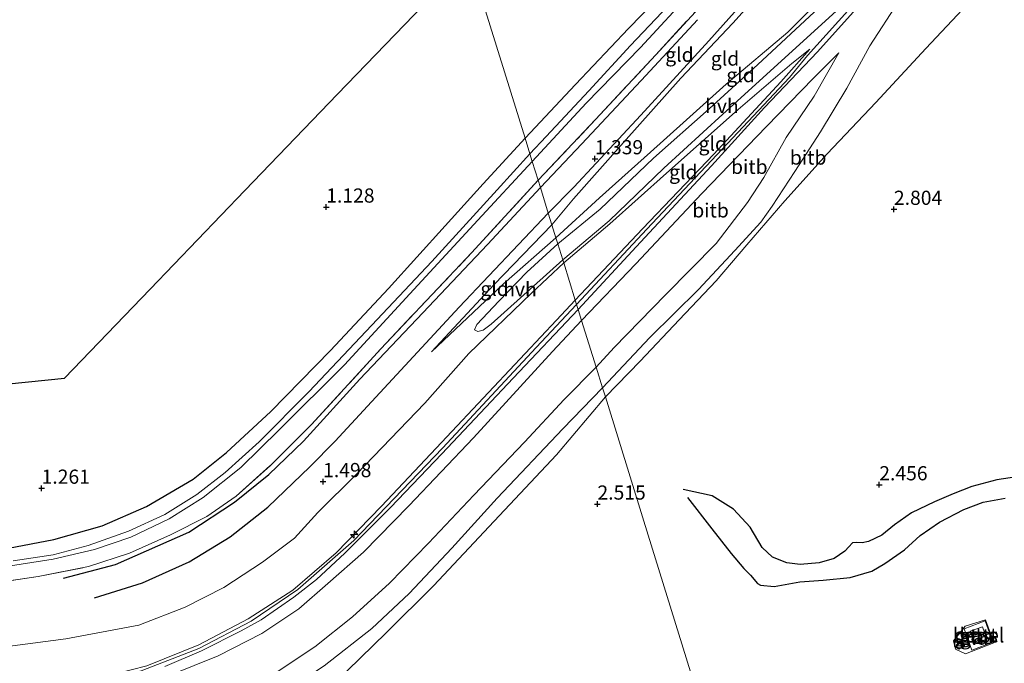
# Model space of a CAD drawing. Units: metres. Extents: x 80000 to 90005, y 406248 to 412503.
# Drawn here: x 80396 to 80570, y 408470 to 408583 of the extents above; entities that cross this region are included whole.
import ezdxf
from ezdxf.enums import TextEntityAlignment as Align

# ---------------------------------------------------------------- set-up
doc = ezdxf.new("R2010")
doc.units = ezdxf.units.M
doc.linetypes.add('IE-TERREINAFSCHEIDING', pattern=[10, 8, -2])
doc.layers.get('0').update_dxf_attribs({"lineweight": 25})
for name, color, linetype, lineweight in [('B-ME-AL-OVERIG-S-B1', 7, 'Continuous', 18), ('B-ME-GR-BOMENRIJ-L-B1', 10, 'Continuous', 25), ('B-ME-GW-GRONDWERKLIJN-L-B1', 10, 'Continuous', 25), ('B-ME-GW-HOOGTEPUNT-S-B1', 10, 'Continuous', 25), ('B-ME-GW-INSTEEKWATERGANG-L-B1', 10, 'Continuous', 25), ('B-ME-GW-KRUINLIJN-L-B1', 93, 'Continuous', 18), ('B-ME-GW-TEENLIJN-L-B1', 93, 'Continuous', 18), ('B-ME-IE-GRASLAND-GV-B6', 93, 'Continuous', 18), ('B-ME-IE-GRONDWERKLIJN-GROND_INGERICHT-GV-B6', 253, 'Continuous', 18), ('B-ME-IE-HULPGEOMETRIE-L-B1', 53, 'Continuous', 18), ('B-ME-IE-TERREINAFSCHEIDING-RASTERHEKWERK-L-B1', 8, 'IE-TERREINAFSCHEIDING', 18), ('B-ME-KG-KADASTRAAL-OPNAMEDTMGRENS-L-B1', 10, 'Continuous', 25), ('B-ME-OB-BEKLEDING-GV-B6', 253, 'Continuous', 18), ('B-ME-OG-BEBOUWING-GV-B6', 173, 'Continuous', 18), ('B-ME-OG-BREUK-L-B1', 10, 'Continuous', 25), ('B-ME-OG-WATER-GV-B6', 153, 'Continuous', 18), ('B-ME-VH-VERH_SOORT-GV-B6', 8, 'Continuous', 18), ('B-ME-VH-VERH_SOORT-HALF_VERHARDING-GV-B6', 8, 'IE-TERREINAFSCHEIDING-NATUURLIJK-HOUTWAL', 18)]:
    doc.layers.add(name, color=color, linetype=linetype, lineweight=lineweight)
doc.layers.add('B-ME-KW-NAVIGATIE_INSTR-S-B1', color=7, linetype='Continuous')
doc.styles.add('NLCS-ISO', font='NLCS-ISO.TTF')
doc.linetypes.add('IE-TERREINAFSCHEIDING-NATUURLIJK-HOUTWAL', pattern='A,7,-1.5,[67,NLCS.SHX,S=0.75,R=45,X=0,Y=0],-1.5,7,-1.5,[70,NLCS.SHX,S=0.75,R=0,X=0,Y=0],-1.5', length=20)

# ---------------------------------------------------------------- blocks, each defined once
blk = doc.blocks.new('rlsn')
blk.add_lwpolyline([(0.88, 0), (0.44, 0.76), (-0.44, 0.76), (-0.88, 0), (-0.44, -0.76), (0.44, -0.76)], close=True)
at = {"lineweight": 0}
blk.add_lwpolyline([(-0.35, -0.5), (-0.35, 0.5), (0.31, -0.5), (0.31, 0.5)], dxfattribs=at)
blk = doc.blocks.new('hecto')
for p, q in [((0, 0.625), (-0.625, 0)), ((0, -0.625), (0, 0.625)), ((-0.625, 0), (0.625, 0)), ((0.625, 0), (0, -0.625))]:
    blk.add_line(p, q)
blk = doc.blocks.new('hoogtepunt')
for p, q in [((-0.5, 0), (0.5, 0)), ((0, 0.5), (0, -0.5))]:
    blk.add_line(p, q)

msp = doc.modelspace()

# ---------------------------------------------------------------- linework, layer by layer
at = {"layer": 'B-ME-GR-BOMENRIJ-L-B1'}
for points in [[(80489.216, 408548.908, 1.574), (80493.74, 408553.514, 1.572), (80505.515, 408566.183, 1.56), (80517.518, 408579.267, 1.879), (80528.635, 408591.705, 1.62), (80533.204, 408597.762, 1.486), (80536.034, 408603.639, 1.407)], [(80487.812, 408553.431, 1.265), (80495.112, 408561.131, 1.328), (80506.418, 408573.169, 1.366), (80515.494, 408582.953, 1.504)], [(80403.743, 408484.578, 1.376), (80412.896, 408486.977, 1.418), (80425.841, 408492.681, 1.65), (80433.882, 408497.983, 1.62), (80439.956, 408502.849, 1.528), (80446.071, 408508.745, 1.517), (80455.969, 408519.645, 1.406), (80467.091, 408531.369, 1.368), (80478.465, 408543.391, 1.2), (80487.812, 408553.431, 1.265)], [(80409.169, 408481.133, 1.62), (80417.666, 408483.732, 1.642), (80425.903, 408487.444, 1.692), (80433.112, 408491.887, 1.654), (80439.757, 408497.089, 1.707), (80447.152, 408504.186, 1.703), (80451.629, 408508.75, 1.646), (80457.34, 408514.868, 1.581), (80473.498, 408532.354, 1.452), (80489.216, 408548.908, 1.574)]]:
    msp.add_polyline3d(points, dxfattribs=at)
at = {"layer": 'B-ME-GW-GRONDWERKLIJN-L-B1'}
msp.add_polyline3d([(80575.755, 408503.037, 2.655), (80568.327, 408501.899, 2.632), (80563.87, 408500.763, 2.583), (80560.616, 408499.452, 2.565), (80557.342, 408498.052, 2.64), (80553.272, 408496.078, 2.617), (80550.246, 408493.975, 2.64), (80548.014, 408492.158, 2.655), (80545.669, 408491.064, 2.643), (80544.529, 408490.819, 2.606), (80543.477, 408490.86, 2.598), (80542.836, 408490.78, 2.568), (80542.209, 408490.078, 2.576), (80541.478, 408489.343, 2.722), (80539.602, 408488.025, 2.655), (80536.976, 408487.299, 2.67), (80533.607, 408486.983, 2.718), (80531.258, 408487.291, 2.745), (80528.772, 408488.287, 2.737), (80526.941, 408489.969, 2.703), (80524.838, 408493.564, 2.666), (80521.855, 408496.762, 2.711), (80518.107, 408499.079, 2.64), (80512.97, 408500.218, 2.636)], dxfattribs=at)
at = {"layer": 'B-ME-GW-INSTEEKWATERGANG-L-B1'}
for points in [[(80485.115, 408562.116, 1.239), (80494.001, 408571.606, 1.167), (80503.356, 408581.424, 1.141), (80515.098, 408593.577, 1.047), (80523.284, 408602.353, 0.923), (80524.359, 408603.88, 0.995), (80524.239, 408604.627, 1.01), (80523.609, 408605.182, 1.01), (80522.4, 408605.696, 1.025), (80518.342, 408606.372, 1.178), (80511.299, 408607.74, 1.163), (80502.188, 408609.46, 1.141), (80495.153, 408610.384, 1.156), (80491.536, 408610.911, 1.178)], [(80270.918, 408478.674, 1.17), (80288.815, 408480.443, 1.12), (80305.367, 408481.969, 1.139), (80322.433, 408483.601, 1.181), (80340.227, 408485.188, 1.162), (80358.721, 408486.791, 1.197), (80378.274, 408488.517, 1.227), (80394.018, 408489.897, 1.208), (80402.035, 408491.376, 1.216), (80410.573, 408493.801, 1.231), (80418.379, 408497.231, 1.284), (80426.581, 408502.025, 1.181), (80432.493, 408506.73, 1.208), (80440.287, 408513.945, 1.227), (80450.788, 408524.709, 1.071), (80461.011, 408535.629, 1.166), (80471.009, 408546.655, 1.109), (80477.741, 408554.09, 1.158), (80485.115, 408562.116, 1.239)]]:
    msp.add_polyline3d(points, dxfattribs=at)
at = {"layer": 'B-ME-GW-KRUINLIJN-L-B1'}
for points in [[(80490.561, 408544.577, 2.618), (80498.214, 408551.626, 3.179), (80508.918, 408561.201, 4), (80520.603, 408571.638, 4.626), (80531.465, 408580.792, 5.165), (80541.457, 408590.92, 5.802), (80548.269, 408597.297, 6.248), (80551.976, 408603.098, 6.324), (80552.492, 408603.906, 6.334), (80552.738, 408605.232, 6.345), (80551.741, 408607.121, 6.285), (80549.549, 408610.778, 6.162), (80544.55, 408614.081, 6.046), (80533.376, 408617.585, 5.922), (80521.912, 408620.502, 5.686), (80510.769, 408622.24, 5.409), (80503.502, 408623.346, 5.176)], [(80494.212, 408532.817, 5.482), (80506.614, 408546.064, 5.585), (80520.785, 408561.203, 5.491), (80531.72, 408572.841, 5.412), (80534.942, 408576.679, 5.48), (80543.669, 408586.359, 6.061), (80549.39, 408592.176, 6.293), (80556.995, 408598.319, 6.533), (80567.972, 408608.231, 6.844), (80571.288, 408606.346, 6.877)], [(80498.773, 408518.127, 3.048), (80507.093, 408527.017, 3.232), (80515.707, 408535.435, 3.198), (80522.111, 408542.307, 3.104), (80526.709, 408547.329, 3.273), (80528.694, 408550.128, 3.49), (80532.702, 408556.226, 3.944), (80537.219, 408563.254, 4.494), (80541.86, 408570.951, 5.026), (80545.936, 408578.42, 5.63), (80551.005, 408586.292, 6.199), (80554.577, 408590.99, 6.589), (80557.848, 408594.134, 6.45), (80559.691, 408595.622, 6.529)], [(80493.979, 408533.566, 5.449), (80505.837, 408546.119, 5.412), (80518.382, 408559.327, 5.394), (80530.203, 408572.025, 5.285), (80535.342, 408577.798, 5.36)], [(80495.096, 408529.971, 5.449), (80504.676, 408539.956, 5.57), (80516.273, 408552.385, 5.371), (80527.705, 408564.207, 5.397), (80535.954, 408572.678, 5.307), (80540.466, 408577.136, 5.394)], [(80490.561, 408544.577, 2.618), (80481.29, 408536.475, 2.092), (80468.61, 408524.473, 1.292)], [(80273.42, 408453.73, 5.548), (80292.613, 408455.485, 5.567), (80310.295, 408457.008, 5.323), (80329.423, 408458.791, 5.228), (80349.351, 408460.594, 5.281), (80365.339, 408462.037, 5.414), (80381.986, 408463.5, 5.437), (80396.896, 408464.754, 5.536), (80402.577, 408465.495, 5.559), (80410.144, 408467.023, 5.556), (80418.41, 408469.156, 5.365), (80427.596, 408472.83, 5.3), (80436.318, 408477.425, 5.315), (80444.185, 408482.478, 5.468), (80451.794, 408489.074, 5.46), (80459.796, 408497.291, 5.331), (80469.443, 408507.519, 5.289), (80479.583, 408518.318, 5.376), (80490.664, 408530.058, 5.536), (80493.979, 408533.566, 5.449)], [(80268.958, 408452.747, 5.544), (80299.972, 408455.699, 5.582), (80341.479, 408459.499, 5.373), (80385.698, 408463.155, 5.544), (80397.815, 408464.308, 5.7), (80407.777, 408465.829, 5.616), (80417.439, 408468.234, 5.552), (80427.579, 408472.162, 5.43), (80436.829, 408476.996, 5.437), (80445.027, 408482.566, 5.571), (80454.918, 408491.239, 5.472), (80470.573, 408507.486, 5.456), (80487.098, 408525.257, 5.514), (80494.212, 408532.817, 5.482)], [(80282.516, 408451.482, 5.323), (80299.101, 408453.018, 5.365), (80314.963, 408454.598, 5.209), (80332.468, 408456.059, 5.212), (80349.402, 408457.459, 5.152), (80366.291, 408458.798, 5.312), (80382.471, 408460.225, 5.426), (80398.195, 408461.865, 5.334), (80406.496, 408463.148, 5.296), (80414.28, 408464.866, 5.273), (80422.566, 408467.512, 5.38), (80431.015, 408470.914, 5.315), (80438.69, 408474.816, 5.292), (80445.218, 408479.156, 5.35), (80450.329, 408483.629, 5.403), (80456.65, 408489.142, 5.384), (80464.613, 408497.331, 5.369), (80476.026, 408509.301, 5.319), (80489.969, 408524.508, 5.453), (80495.096, 408529.971, 5.449)], [(80280.249, 408439.361, 3.144), (80296.3, 408441.063, 3.105), (80312.216, 408442.791, 3.022), (80328.781, 408444.146, 2.987), (80343.822, 408445.297, 3.075), (80358.259, 408446.377, 3.064), (80375.709, 408448.016, 3.083), (80391.596, 408449.297, 3.006), (80403.356, 408450.627, 3.01), (80408.252, 408451.532, 2.907), (80417.005, 408453.868, 3.117), (80425.739, 408456.681, 2.968), (80434.485, 408460.577, 2.976), (80442.511, 408464.431, 3.003), (80449.721, 408469.118, 2.987), (80458.105, 408475.686, 3.079), (80464.656, 408481.9, 3.064), (80472.222, 408489.89, 3.071), (80480.204, 408498.703, 3.067), (80491.774, 408510.913, 3.117), (80498.773, 408518.127, 3.048)]]:
    msp.add_polyline3d(points, dxfattribs=at)
at = {"layer": 'B-ME-GW-TEENLIJN-L-B1'}
for points in [[(80489.852, 408546.859, 1.463), (80493.64, 408551.445, 1.658), (80502.457, 408561.353, 1.695), (80512.569, 408572.725, 1.463), (80521.743, 408582.418, 1.516), (80530.959, 408592.664, 1.362), (80537.017, 408601.907, 1.152), (80538.107, 408605.053, 1.19), (80537.88, 408605.485, 1.19), (80536.626, 408606.503, 1.19), (80532.921, 408608.122, 1.077)], [(80499.274, 408516.515, 2.766), (80505.433, 408522.833, 2.924), (80512.293, 408530.084, 2.962), (80518.794, 408536.958, 2.924), (80524.202, 408543.347, 2.999), (80530.906, 408551.067, 3.041), (80538.409, 408559.336, 3.086), (80546.983, 408568.42, 3.059), (80555.791, 408577.901, 3.048), (80563.193, 408585.825, 3.089), (80564.869, 408587.677, 3.202), (80566.203, 408589.151, 3.25), (80567.03, 408589.456, 3.209), (80568.675, 408590.088, 3.228), (80570.339, 408590.016, 3.228)], [(80491.941, 408540.131, 2.462), (80500.037, 408547.016, 3.374), (80510.031, 408555.929, 3.887), (80522.676, 408567.172, 4.652), (80532.177, 408575.306, 5.199), (80535.342, 408577.798, 5.36)], [(80540.466, 408577.136, 5.394), (80536.088, 408569.528, 4.742), (80531.183, 408562.255, 4.281), (80527.236, 408555.183, 3.749), (80524.353, 408550.767, 3.34), (80518.791, 408543.567, 3.194), (80509.853, 408534.52, 3.333), (80500.821, 408525.208, 3.325), (80497.637, 408521.787, 3.197)], [(80468.61, 408524.473, 1.292), (80479.65, 408536.324, 1.421), (80489.852, 408546.859, 1.463)], [(80274.253, 408461.507, 1.772), (80294.487, 408463.325, 1.692), (80310.891, 408464.661, 1.612), (80328.796, 408466.401, 1.509), (80347.793, 408468.16, 1.505), (80364.429, 408469.62, 1.612), (80387.515, 408471.707, 1.73), (80404.153, 408473.874, 1.738), (80416.999, 408476.309, 1.692), (80425.174, 408479.487, 1.936), (80431.988, 408482.911, 1.905), (80438.828, 408487.427, 1.81), (80444.454, 408491.641, 1.814), (80448.582, 408496.145, 1.852), (80455.397, 408502.923, 1.822), (80467.467, 408515.403, 1.688), (80475.224, 408524.17, 1.734), (80486.192, 408534.779, 2.343), (80491.941, 408540.131, 2.462)], [(80274.538, 408443.459, 3.38), (80293.525, 408445.055, 3.315), (80313.582, 408446.942, 3.121), (80332.38, 408448.75, 3.147), (80349.831, 408450.167, 3.132), (80366.166, 408451.621, 3.319), (80381.387, 408453.003, 3.33), (80397.418, 408454.32, 3.292), (80410.118, 408456.208, 3.163), (80417.409, 408457.96, 3.189), (80425.612, 408460.593, 3.14), (80433.26, 408463.824, 3.117), (80440.846, 408467.705, 3.113), (80448.024, 408472.458, 3.243), (80454.688, 408477.777, 3.281), (80461.223, 408483.719, 3.231), (80468.073, 408490.775, 3.319), (80476.085, 408499.206, 3.25), (80484.998, 408508.566, 3.227), (80492.037, 408516.095, 3.185), (80497.637, 408521.787, 3.197)], [(80407.2, 408442.243, 1.84), (80413.275, 408443.66, 1.799), (80419.327, 408445.665, 1.848), (80428.615, 408448.891, 1.787), (80433.488, 408451.217, 1.802), (80437.219, 408453.972, 1.901), (80442.219, 408458.778, 2.233), (80451.516, 408466.095, 2.439), (80460.605, 408474.951, 2.545), (80468.97, 408483.232, 2.595), (80479.666, 408494.645, 2.683), (80490.644, 408506.321, 2.66), (80499.274, 408516.515, 2.766)]]:
    msp.add_polyline3d(points, dxfattribs=at)
at = {"layer": 'B-ME-IE-GRASLAND-GV-B6'}
for points in [[(80485.115, 408562.116, 1.239), (80494.001, 408571.606, 1.167), (80503.356, 408581.424, 1.141), (80515.098, 408593.577, 1.047)], [(80513.714, 408589.042, -0.384), (80503.71, 408578.467, -0.384), (80496.387, 408570.454, -0.384), (80488.839, 408562.407, -0.384), (80485.973, 408559.351, -0.385), (80485.115, 408562.116, 1.239)], [(80486.397, 408557.986, -0.385), (80495.918, 408568.283, -0.384), (80505.484, 408578.103, -0.384), (80514.836, 408588.262, -0.384)], [(80518.657, 408588.231, 1.261), (80508.185, 408576.841, 1.242), (80497.55, 408565.402, 1.238), (80487.419, 408554.697, 1.143), (80486.397, 408557.986, -0.385)], [(80394.018, 408489.897, 1.208), (80402.035, 408491.376, 1.216), (80410.573, 408493.801, 1.231), (80418.379, 408497.231, 1.284), (80426.581, 408502.025, 1.181), (80432.493, 408506.73, 1.208), (80440.287, 408513.945, 1.227), (80450.788, 408524.709, 1.071), (80461.011, 408535.629, 1.166), (80471.009, 408546.655, 1.109), (80477.741, 408554.09, 1.158), (80485.115, 408562.116, 1.239), (80485.973, 408559.351, -0.385), (80480.198, 408553.018, -0.385), (80468.685, 408540.387, -0.385), (80457.11, 408528.116, -0.385), (80447.015, 408517.426, -0.385), (80438.248, 408508.638, -0.385), (80432.247, 408503.188, -0.385), (80427.265, 408499.329, -0.385), (80421.606, 408495.795, -0.385), (80415.174, 408492.888, -0.385), (80408.103, 408490.358, -0.385), (80401.897, 408488.685, -0.385), (80394.863, 408487.61, -0.385)], [(80394.361, 408486.757, -0.385), (80401.916, 408487.913, -0.385), (80409.188, 408489.621, -0.385), (80415.582, 408491.81, -0.385), (80422.348, 408495.019, -0.385), (80428.363, 408498.823, -0.385), (80435.001, 408504.083, -0.385), (80441.749, 408510.732, -0.385), (80453.253, 408522.152, -0.385), (80464.778, 408534.702, -0.385), (80476.796, 408547.697, -0.385), (80486.397, 408557.986, -0.385), (80487.419, 408554.697, 1.143), (80475.693, 408541.905, 1.078), (80459.672, 408524.995, 1.193), (80447.448, 408511.646, 1.41), (80440.207, 408504.466, 1.517), (80434.167, 408499.048, 1.486), (80429.007, 408495.433, 1.559), (80422.588, 408492.239, 1.559), (80415.372, 408488.966, 1.593), (80408.133, 408486.631, 1.524), (80399.271, 408484.868, 1.528), (80392.014, 408483.819, 1.479)], [(80566.328, 408477.266, 1.772), (80567.775, 408473.17, 1.678), (80562.766, 408471.245, 1.735), (80561.014, 408472.042, 1.809), (80560.687, 408473.552, 1.793), (80562.721, 408476.107, 1.898), (80566.328, 408477.266, 1.772)], [(80562.551, 408475.666, 1.847), (80563.879, 408471.919, 1.813), (80567.604, 408473.32, 1.862), (80566.276, 408477.037, 1.876), (80562.551, 408475.666, 1.847)]]:
    msp.add_polyline3d(points, dxfattribs=at)
at = {"layer": 'B-ME-IE-GRONDWERKLIJN-GROND_INGERICHT-GV-B6'}
for points in [[(80485.115, 408562.116, 1.239), (80476.436, 408590.07, 1.174), (80475.209, 408593.943, 1.139), (80491.536, 408610.911, 1.178), (80495.153, 408610.384, 1.156), (80502.188, 408609.46, 1.141), (80511.299, 408607.74, 1.163), (80518.342, 408606.372, 1.178), (80522.4, 408605.696, 1.025), (80523.609, 408605.182, 1.01), (80524.239, 408604.627, 1.01), (80524.359, 408603.88, 0.995), (80523.284, 408602.353, 0.923), (80515.098, 408593.577, 1.047), (80503.356, 408581.424, 1.141), (80494.001, 408571.606, 1.167), (80485.115, 408562.116, 1.239)], [(80487.419, 408554.697, 1.143), (80497.55, 408565.402, 1.238), (80508.185, 408576.841, 1.242), (80518.657, 408588.231, 1.261), (80529.357, 408599.792, 1.175), (80531.733, 408602.582, 1.043), (80533.952, 408605.448, 1.04), (80538.107, 408605.053, 1.19), (80537.017, 408601.907, 1.152), (80530.959, 408592.664, 1.362), (80521.743, 408582.418, 1.516), (80512.569, 408572.725, 1.463), (80502.457, 408561.353, 1.695), (80493.64, 408551.445, 1.658), (80489.852, 408546.859, 1.463), (80489.216, 408548.908, 1.574), (80487.812, 408553.431, 1.265), (80487.419, 408554.697, 1.143)], [(80489.852, 408546.859, 1.463), (80493.64, 408551.445, 1.658), (80502.457, 408561.353, 1.695), (80512.569, 408572.725, 1.463), (80521.743, 408582.418, 1.516), (80530.959, 408592.664, 1.362), (80537.017, 408601.907, 1.152), (80538.107, 408605.053, 1.19), (80551.976, 408603.098, 6.324), (80548.269, 408597.297, 6.248), (80541.457, 408590.92, 5.802), (80531.465, 408580.792, 5.165), (80520.603, 408571.638, 4.626), (80508.918, 408561.201, 4), (80498.214, 408551.626, 3.179), (80490.561, 408544.577, 2.618), (80489.852, 408546.859, 1.463)], [(80490.902, 408543.479, 2.579), (80490.561, 408544.577, 2.618), (80498.214, 408551.626, 3.179), (80508.918, 408561.201, 4), (80520.603, 408571.638, 4.626), (80531.465, 408580.792, 5.165), (80541.457, 408590.92, 5.802), (80548.269, 408597.297, 6.248), (80551.976, 408603.098, 6.324), (80555.54, 408599.916, 6.454), (80551.683, 408597.502, 6.454), (80547.553, 408595.011, 6.33), (80543.671, 408591.37, 5.982), (80536.104, 408584.34, 5.585), (80526.16, 408575.125, 4.907), (80517.565, 408567.296, 4.438), (80507.758, 408558.613, 3.857), (80498.38, 408549.607, 3.142), (80490.902, 408543.479, 2.579)], [(80476.436, 408590.07, 1.174), (80485.115, 408562.116, 1.239), (80477.741, 408554.09, 1.158), (80471.009, 408546.655, 1.109), (80461.011, 408535.629, 1.166), (80450.788, 408524.709, 1.071), (80440.287, 408513.945, 1.227), (80432.493, 408506.73, 1.208), (80426.581, 408502.025, 1.181), (80418.379, 408497.231, 1.284), (80410.573, 408493.801, 1.231), (80402.035, 408491.376, 1.216), (80394.018, 408489.897, 1.208), (80378.274, 408488.517, 1.227), (80358.721, 408486.791, 1.197), (80340.227, 408485.188, 1.162), (80322.433, 408483.601, 1.181), (80305.367, 408481.969, 1.139), (80288.815, 408480.443, 1.12), (80270.918, 408478.674, 1.17)], [(80281.355, 408507.236, 1.029), (80305.52, 408509.721, 1.063), (80326.894, 408511.92, 1.048), (80350.806, 408514.379, 1.117), (80377.301, 408517.105, 1.139), (80403.906, 408519.841, 1.155), (80419.005, 408535.533, 1.071), (80435.718, 408552.902, 1.109), (80452.032, 408569.856, 1.246), (80468.883, 408587.368, 1.071)], [(80491.772, 408540.677, 2.481), (80499.918, 408547.579, 3.243), (80509.589, 408556.828, 3.921), (80520.002, 408566.384, 4.419), (80530.285, 408575.708, 5.09), (80540.677, 408585.164, 5.742)], [(80573.081, 408467.447, 1.474), (80561.837, 408462.787, 1.516), (80551.236, 408458.301, 1.508), (80546.834, 408456.26, 1.534), (80544.244, 408455.506, 1.523), (80539.792, 408454.951, 1.557), (80530.505, 408453.869, 1.557), (80519.122, 408452.588, 1.387), (80514.317, 408468.064, 1.886), (80506.063, 408494.649, 2.473), (80499.274, 408516.515, 2.766), (80505.433, 408522.833, 2.924), (80512.293, 408530.084, 2.962), (80518.794, 408536.958, 2.924), (80524.202, 408543.347, 2.999), (80530.906, 408551.067, 3.041), (80538.409, 408559.336, 3.086), (80546.983, 408568.42, 3.059), (80555.791, 408577.901, 3.048), (80563.193, 408585.825, 3.089)], [(80543.517, 408584.905, 5.802), (80536.669, 408577.348, 5.27), (80527.349, 408567.54, 5.337), (80517.973, 408557.244, 5.36), (80505.473, 408543.812, 5.435), (80494.489, 408531.925, 5.521), (80494.212, 408532.817, 5.482), (80493.979, 408533.566, 5.449), (80505.837, 408546.119, 5.412), (80518.382, 408559.327, 5.394), (80530.203, 408572.025, 5.285), (80535.342, 408577.798, 5.36), (80532.177, 408575.306, 5.199), (80522.676, 408567.172, 4.652), (80510.031, 408555.929, 3.887), (80500.037, 408547.016, 3.374), (80491.941, 408540.131, 2.462), (80491.772, 408540.677, 2.481)], [(80491.941, 408540.131, 2.462), (80500.037, 408547.016, 3.374), (80510.031, 408555.929, 3.887), (80522.676, 408567.172, 4.652), (80532.177, 408575.306, 5.199), (80535.342, 408577.798, 5.36), (80530.203, 408572.025, 5.285), (80518.382, 408559.327, 5.394), (80505.837, 408546.119, 5.412), (80493.979, 408533.566, 5.449), (80491.941, 408540.131, 2.462)], [(80392.014, 408483.819, 1.479), (80399.271, 408484.868, 1.528), (80408.133, 408486.631, 1.524), (80415.372, 408488.966, 1.593), (80422.588, 408492.239, 1.559), (80429.007, 408495.433, 1.559), (80434.167, 408499.048, 1.486), (80440.207, 408504.466, 1.517), (80447.448, 408511.646, 1.41), (80459.672, 408524.995, 1.193), (80475.693, 408541.905, 1.078), (80487.419, 408554.697, 1.143), (80487.812, 408553.431, 1.265), (80489.216, 408548.908, 1.574), (80489.852, 408546.859, 1.463), (80479.65, 408536.324, 1.421), (80468.61, 408524.473, 1.292), (80481.29, 408536.475, 2.092), (80490.561, 408544.577, 2.618), (80490.902, 408543.479, 2.579), (80485.457, 408538.53, 2.43), (80480.51, 408533.381, 2.246), (80476.599, 408529.264, 1.969), (80476.202, 408528.373, 1.916), (80476.764, 408528.025, 1.905), (80477.749, 408528.289, 1.943), (80479.151, 408529.34, 2.066), (80491.772, 408540.677, 2.481)], [(80489.852, 408546.859, 1.463), (80490.561, 408544.577, 2.618), (80481.29, 408536.475, 2.092), (80468.61, 408524.473, 1.292), (80479.65, 408536.324, 1.421), (80489.852, 408546.859, 1.463)], [(80491.772, 408540.677, 2.481), (80491.941, 408540.131, 2.462), (80486.192, 408534.779, 2.343), (80475.224, 408524.17, 1.734), (80467.467, 408515.403, 1.688), (80455.397, 408502.923, 1.822), (80448.582, 408496.145, 1.852), (80444.454, 408491.641, 1.814), (80438.828, 408487.427, 1.81), (80431.988, 408482.911, 1.905), (80425.174, 408479.487, 1.936), (80416.999, 408476.309, 1.692), (80404.153, 408473.874, 1.738), (80387.515, 408471.707, 1.73), (80364.429, 408469.62, 1.612), (80347.793, 408468.16, 1.505), (80328.796, 408466.401, 1.509), (80310.891, 408464.661, 1.612), (80294.487, 408463.325, 1.692), (80274.253, 408461.507, 1.772)], [(80387.515, 408471.707, 1.73), (80404.153, 408473.874, 1.738), (80416.999, 408476.309, 1.692), (80425.174, 408479.487, 1.936), (80431.988, 408482.911, 1.905), (80438.828, 408487.427, 1.81), (80444.454, 408491.641, 1.814), (80448.582, 408496.145, 1.852), (80455.397, 408502.923, 1.822), (80467.467, 408515.403, 1.688), (80475.224, 408524.17, 1.734), (80486.192, 408534.779, 2.343), (80491.941, 408540.131, 2.462), (80493.979, 408533.566, 5.449), (80490.664, 408530.058, 5.536), (80479.583, 408518.318, 5.376), (80469.443, 408507.519, 5.289), (80459.796, 408497.291, 5.331), (80451.794, 408489.074, 5.46), (80444.185, 408482.478, 5.468), (80436.318, 408477.425, 5.315), (80427.596, 408472.83, 5.3), (80418.41, 408469.156, 5.365)], [(80418.41, 408469.156, 5.365), (80427.596, 408472.83, 5.3), (80436.318, 408477.425, 5.315), (80444.185, 408482.478, 5.468), (80451.794, 408489.074, 5.46), (80459.796, 408497.291, 5.331), (80469.443, 408507.519, 5.289), (80479.583, 408518.318, 5.376), (80490.664, 408530.058, 5.536), (80493.979, 408533.566, 5.449), (80494.212, 408532.817, 5.482), (80494.489, 408531.925, 5.521), (80483.008, 408519.843, 5.483), (80470.447, 408506.489, 5.373), (80461.397, 408497.028, 5.376), (80453.324, 408488.988, 5.388), (80448.353, 408484.331, 5.449), (80444.347, 408481.228, 5.422), (80438.576, 408477.265, 5.384), (80435.063, 408475.315, 5.342), (80428.091, 408471.782, 5.304), (80421.595, 408469.031, 5.395)], [(80451.516, 408466.095, 2.439), (80460.605, 408474.951, 2.545), (80468.97, 408483.232, 2.595), (80479.666, 408494.645, 2.683), (80490.644, 408506.321, 2.66), (80499.274, 408516.515, 2.766)], [(80499.274, 408516.515, 2.766), (80506.063, 408494.649, 2.473), (80514.317, 408468.064, 1.886)], [(80561.014, 408472.042, 1.809), (80562.766, 408471.245, 1.735), (80567.775, 408473.17, 1.678), (80566.328, 408477.266, 1.772), (80562.721, 408476.107, 1.898), (80560.687, 408473.552, 1.793), (80561.014, 408472.042, 1.809)]]:
    msp.add_polyline3d(points, dxfattribs=at)
at = {"layer": 'B-ME-IE-HULPGEOMETRIE-L-B1'}
msp.add_polyline3d([(80476.436, 408590.07, 1.174), (80485.115, 408562.116, 1.239), (80485.973, 408559.351, -0.385), (80486.397, 408557.986, -0.385), (80487.419, 408554.697, 1.143), (80487.812, 408553.431, 1.265), (80489.216, 408548.908, 1.574), (80489.852, 408546.859, 1.463), (80490.561, 408544.577, 2.618), (80490.902, 408543.479, 2.579), (80491.772, 408540.677, 2.481), (80491.941, 408540.131, 2.462), (80493.979, 408533.566, 5.449), (80494.212, 408532.817, 5.482), (80494.489, 408531.925, 5.521), (80495.096, 408529.971, 5.449), (80497.637, 408521.787, 3.197), (80498.773, 408518.127, 3.048), (80499.274, 408516.515, 2.766), (80506.063, 408494.649, 2.473), (80514.317, 408468.064, 1.886)], dxfattribs=at)
at = {"layer": 'B-ME-IE-TERREINAFSCHEIDING-RASTERHEKWERK-L-B1'}
for points in [[(80487.419, 408554.697, 1.143), (80497.55, 408565.402, 1.238), (80508.185, 408576.841, 1.242), (80518.657, 408588.231, 1.261), (80529.357, 408599.792, 1.175), (80531.733, 408602.582, 1.043), (80533.952, 408605.448, 1.04)], [(80283.754, 408474.259, 1.319), (80300.598, 408475.731, 1.303), (80316.554, 408477.276, 1.357), (80332.619, 408478.636, 1.303), (80348.484, 408480.013, 1.284), (80364.946, 408481.547, 1.444), (80382.328, 408482.966, 1.448), (80392.014, 408483.819, 1.479), (80399.271, 408484.868, 1.528), (80408.133, 408486.631, 1.524), (80415.372, 408488.966, 1.593), (80422.588, 408492.239, 1.559), (80429.007, 408495.433, 1.559), (80434.167, 408499.048, 1.486), (80440.207, 408504.466, 1.517), (80447.448, 408511.646, 1.41), (80459.672, 408524.995, 1.193), (80475.693, 408541.905, 1.078), (80487.419, 408554.697, 1.143)], [(80566.328, 408477.266, 1.772), (80562.721, 408476.107, 1.898), (80560.687, 408473.552, 1.793), (80561.014, 408472.042, 1.809), (80562.766, 408471.245, 1.735), (80567.775, 408473.17, 1.678), (80566.328, 408477.266, 1.772)]]:
    msp.add_polyline3d(points, dxfattribs=at)
at = {"layer": 'B-ME-KG-KADASTRAAL-OPNAMEDTMGRENS-L-B1'}
msp.add_polyline3d([(80017.55, 408493.347, 1.048), (80041.666, 408494.298, 1.037), (80067.492, 408495.284, 1.056), (80093.506, 408496.277, 1.056), (80123.269, 408497.413, 1.155), (80154.615, 408498.609, 1.082), (80182.854, 408499.687, 1.048), (80211.51, 408500.78, 1.086), (80222.769, 408501.21, 1.181), (80238.235, 408502.801, 1.09), (80257.788, 408504.812, 1.025), (80281.355, 408507.236, 1.029), (80305.52, 408509.721, 1.063), (80326.894, 408511.92, 1.048), (80350.806, 408514.379, 1.117), (80377.301, 408517.105, 1.139), (80403.906, 408519.841, 1.155), (80419.005, 408535.533, 1.071), (80435.718, 408552.902, 1.109), (80452.032, 408569.856, 1.246), (80468.883, 408587.368, 1.071), (80475.209, 408593.943, 1.139)], dxfattribs=at)
at = {"layer": 'B-ME-OB-BEKLEDING-GV-B6'}
for points in [[(80551.005, 408586.292, 6.199), (80545.936, 408578.42, 5.63), (80541.86, 408570.951, 5.026), (80537.219, 408563.254, 4.494), (80532.702, 408556.226, 3.944), (80528.694, 408550.128, 3.49), (80526.709, 408547.329, 3.273), (80522.111, 408542.307, 3.104), (80515.707, 408535.435, 3.198), (80507.093, 408527.017, 3.232), (80498.773, 408518.127, 3.048), (80497.637, 408521.787, 3.197), (80500.821, 408525.208, 3.325), (80509.853, 408534.52, 3.333), (80518.791, 408543.567, 3.194), (80524.353, 408550.767, 3.34), (80527.236, 408555.183, 3.749), (80531.183, 408562.255, 4.281), (80536.088, 408569.528, 4.742), (80540.466, 408577.136, 5.394), (80535.954, 408572.678, 5.307), (80527.705, 408564.207, 5.397), (80516.273, 408552.385, 5.371), (80504.676, 408539.956, 5.57), (80495.096, 408529.971, 5.449), (80494.489, 408531.925, 5.521), (80505.473, 408543.812, 5.435), (80517.973, 408557.244, 5.36), (80527.349, 408567.54, 5.337), (80536.669, 408577.348, 5.27), (80543.517, 408584.905, 5.802)], [(80498.773, 408518.127, 3.048), (80507.093, 408527.017, 3.232), (80515.707, 408535.435, 3.198), (80522.111, 408542.307, 3.104), (80526.709, 408547.329, 3.273), (80528.694, 408550.128, 3.49), (80532.702, 408556.226, 3.944), (80537.219, 408563.254, 4.494), (80541.86, 408570.951, 5.026), (80545.936, 408578.42, 5.63), (80551.005, 408586.292, 6.199)], [(80563.193, 408585.825, 3.089), (80555.791, 408577.901, 3.048), (80546.983, 408568.42, 3.059), (80538.409, 408559.336, 3.086), (80530.906, 408551.067, 3.041), (80524.202, 408543.347, 2.999), (80518.794, 408536.958, 2.924), (80512.293, 408530.084, 2.962), (80505.433, 408522.833, 2.924), (80499.274, 408516.515, 2.766), (80498.773, 408518.127, 3.048)], [(80495.096, 408529.971, 5.449), (80504.676, 408539.956, 5.57), (80516.273, 408552.385, 5.371), (80527.705, 408564.207, 5.397), (80535.954, 408572.678, 5.307), (80540.466, 408577.136, 5.394), (80536.088, 408569.528, 4.742), (80531.183, 408562.255, 4.281), (80527.236, 408555.183, 3.749), (80524.353, 408550.767, 3.34), (80518.791, 408543.567, 3.194), (80509.853, 408534.52, 3.333), (80500.821, 408525.208, 3.325), (80497.637, 408521.787, 3.197), (80495.096, 408529.971, 5.449)], [(80421.595, 408469.031, 5.395), (80428.091, 408471.782, 5.304), (80435.063, 408475.315, 5.342), (80438.576, 408477.265, 5.384), (80444.347, 408481.228, 5.422), (80448.353, 408484.331, 5.449), (80453.324, 408488.988, 5.388), (80461.397, 408497.028, 5.376), (80470.447, 408506.489, 5.373), (80483.008, 408519.843, 5.483), (80494.489, 408531.925, 5.521), (80495.096, 408529.971, 5.449), (80489.969, 408524.508, 5.453), (80476.026, 408509.301, 5.319), (80464.613, 408497.331, 5.369), (80456.65, 408489.142, 5.384), (80450.329, 408483.629, 5.403), (80445.218, 408479.156, 5.35), (80438.69, 408474.816, 5.292), (80431.015, 408470.914, 5.315), (80422.566, 408467.512, 5.38)], [(80422.566, 408467.512, 5.38), (80431.015, 408470.914, 5.315), (80438.69, 408474.816, 5.292), (80445.218, 408479.156, 5.35), (80450.329, 408483.629, 5.403), (80456.65, 408489.142, 5.384), (80464.613, 408497.331, 5.369), (80476.026, 408509.301, 5.319), (80489.969, 408524.508, 5.453), (80495.096, 408529.971, 5.449), (80497.637, 408521.787, 3.197), (80492.037, 408516.095, 3.185), (80484.998, 408508.566, 3.227), (80476.085, 408499.206, 3.25), (80468.073, 408490.775, 3.319), (80461.223, 408483.719, 3.231), (80454.688, 408477.777, 3.281), (80448.024, 408472.458, 3.243), (80440.846, 408467.705, 3.113)], [(80440.846, 408467.705, 3.113), (80448.024, 408472.458, 3.243), (80454.688, 408477.777, 3.281), (80461.223, 408483.719, 3.231), (80468.073, 408490.775, 3.319), (80476.085, 408499.206, 3.25), (80484.998, 408508.566, 3.227), (80492.037, 408516.095, 3.185), (80497.637, 408521.787, 3.197), (80498.773, 408518.127, 3.048), (80491.774, 408510.913, 3.117), (80480.204, 408498.703, 3.067), (80472.222, 408489.89, 3.071), (80464.656, 408481.9, 3.064), (80458.105, 408475.686, 3.079), (80449.721, 408469.118, 2.987)], [(80449.721, 408469.118, 2.987), (80458.105, 408475.686, 3.079), (80464.656, 408481.9, 3.064), (80472.222, 408489.89, 3.071), (80480.204, 408498.703, 3.067), (80491.774, 408510.913, 3.117), (80498.773, 408518.127, 3.048), (80499.274, 408516.515, 2.766), (80490.644, 408506.321, 2.66), (80479.666, 408494.645, 2.683), (80468.97, 408483.232, 2.595), (80460.605, 408474.951, 2.545), (80451.516, 408466.095, 2.439)]]:
    msp.add_polyline3d(points, dxfattribs=at)
at = {"layer": 'B-ME-OG-BEBOUWING-GV-B6'}
msp.add_polyline3d([(80563.619, 408475.243, 2.043), (80565.787, 408476.014, 2.065), (80566.538, 408473.855, 2.053), (80564.384, 408473.096, 2.022), (80563.619, 408475.243, 2.043)], dxfattribs=at)
at = {"layer": 'B-ME-OG-BREUK-L-B1'}
msp.add_polyline3d([(80513.745, 408498.806, 2.602), (80518.028, 408493.287, 2.366), (80521.457, 408488.921, 2.317), (80523.664, 408486.26, 2.239), (80524.843, 408485.117, 2.13), (80526.105, 408483.667, 2.078), (80526.633, 408483.327, 2.07), (80529.016, 408483.124, 2.025), (80533.574, 408483.919, 1.883), (80537.676, 408484.233, 1.92), (80542.419, 408484.708, 1.988), (80546.259, 408485.796, 2.051), (80548.551, 408487.164, 2.085), (80552.002, 408489.556, 2.126), (80554.805, 408492.104, 2.111), (80558.195, 408494.465, 2.16), (80562.458, 408496.702, 2.156), (80565.871, 408497.956, 2.111), (80569.791, 408498.669, 2.108)], dxfattribs=at)
at = {"layer": 'B-ME-OG-WATER-GV-B6'}
for points in [[(80485.973, 408559.351, -0.385), (80488.839, 408562.407, -0.384), (80496.387, 408570.454, -0.384), (80503.71, 408578.467, -0.384), (80513.714, 408589.042, -0.384)], [(80514.836, 408588.262, -0.384), (80505.484, 408578.103, -0.384), (80495.918, 408568.283, -0.384), (80486.397, 408557.986, -0.385), (80485.973, 408559.351, -0.385)], [(80394.863, 408487.61, -0.385), (80401.897, 408488.685, -0.385), (80408.103, 408490.358, -0.385), (80415.174, 408492.888, -0.385), (80421.606, 408495.795, -0.385), (80427.265, 408499.329, -0.385), (80432.247, 408503.188, -0.385), (80438.248, 408508.638, -0.385), (80447.015, 408517.426, -0.385), (80457.11, 408528.116, -0.385), (80468.685, 408540.387, -0.385), (80480.198, 408553.018, -0.385), (80485.973, 408559.351, -0.385), (80486.397, 408557.986, -0.385), (80476.796, 408547.697, -0.385), (80464.778, 408534.702, -0.385), (80453.253, 408522.152, -0.385), (80441.749, 408510.732, -0.385), (80435.001, 408504.083, -0.385), (80428.363, 408498.823, -0.385), (80422.348, 408495.019, -0.385), (80415.582, 408491.81, -0.385), (80409.188, 408489.621, -0.385), (80401.916, 408487.913, -0.385), (80394.361, 408486.757, -0.385)]]:
    msp.add_polyline3d(points, dxfattribs=at)
at = {"layer": 'B-ME-VH-VERH_SOORT-GV-B6'}
for points in [[(80566.276, 408477.037, 1.876), (80567.604, 408473.32, 1.862), (80563.879, 408471.919, 1.813), (80562.551, 408475.666, 1.847), (80566.276, 408477.037, 1.876)], [(80563.619, 408475.243, 2.043), (80564.384, 408473.096, 2.022), (80566.538, 408473.855, 2.053), (80565.787, 408476.014, 2.065), (80563.619, 408475.243, 2.043)]]:
    msp.add_polyline3d(points, dxfattribs=at)
at = {"layer": 'B-ME-VH-VERH_SOORT-HALF_VERHARDING-GV-B6'}
for points in [[(80490.902, 408543.479, 2.579), (80498.38, 408549.607, 3.142), (80507.758, 408558.613, 3.857), (80517.565, 408567.296, 4.438), (80526.16, 408575.125, 4.907), (80536.104, 408584.34, 5.585), (80543.671, 408591.37, 5.982), (80547.553, 408595.011, 6.33), (80548.902, 408592.882, 6.357), (80540.677, 408585.164, 5.742), (80530.285, 408575.708, 5.09), (80520.002, 408566.384, 4.419), (80509.589, 408556.828, 3.921), (80499.918, 408547.579, 3.243), (80491.772, 408540.677, 2.481), (80490.902, 408543.479, 2.579)], [(80491.772, 408540.677, 2.481), (80479.151, 408529.34, 2.066), (80477.749, 408528.289, 1.943), (80476.764, 408528.025, 1.905), (80476.202, 408528.373, 1.916), (80476.599, 408529.264, 1.969), (80480.51, 408533.381, 2.246), (80485.457, 408538.53, 2.43), (80490.902, 408543.479, 2.579), (80491.772, 408540.677, 2.481)]]:
    msp.add_polyline3d(points, dxfattribs=at)

# ---------------------------------------------------------------- block references
at = {"layer": 'B-ME-AL-OVERIG-S-B1', "rotation": 90}
msp.add_blockref('hecto', (80454.982, 408492.272, 5.285), dxfattribs=at)
at = {"layer": 'B-ME-GW-HOOGTEPUNT-S-B1', "rotation": 90}
for p in [(80497.423, 408558.502, 1.339), (80497.423, 408558.502, 1.339), (80450.058, 408549.984, 1.128), (80450.058, 408549.984, 1.128), (80550.157, 408549.586, 2.804), (80550.157, 408549.586, 2.804), (80449.506, 408501.599, 1.498), (80449.506, 408501.599, 1.498), (80399.864, 408500.435, 1.261), (80399.864, 408500.435, 1.261), (80547.573, 408501.044, 2.456), (80547.573, 408501.044, 2.456), (80497.882, 408497.642, 2.515), (80497.882, 408497.642, 2.515)]:
    msp.add_blockref('hoogtepunt', p, dxfattribs=at)
at = {"layer": 'B-ME-KW-NAVIGATIE_INSTR-S-B1', "rotation": 90}
msp.add_blockref('rlsn', (80561.615, 408473.016, 1.762), dxfattribs=at)

# ---------------------------------------------------------------- texts
at = {"layer": 'B-ME-GW-HOOGTEPUNT-S-B1', "ltscale": 0.2, "style": 'NLCS-ISO'}
for s, p in [('1.339', (80497.423, 408558.502, 1.339)), ('1.339', (80497.423, 408558.502, 1.339)), ('1.128', (80450.058, 408549.984, 1.128)), ('1.128', (80450.058, 408549.984, 1.128)), ('2.804', (80550.157, 408549.586, 2.804)), ('2.804', (80550.157, 408549.586, 2.804)), ('1.261', (80399.864, 408500.435, 1.261)), ('1.261', (80399.864, 408500.435, 1.261)), ('1.498', (80449.506, 408501.599, 1.498)), ('1.498', (80449.506, 408501.599, 1.498)), ('2.456', (80547.573, 408501.044, 2.456)), ('2.456', (80547.573, 408501.044, 2.456)), ('2.515', (80497.882, 408497.642, 2.515)), ('2.515', (80497.882, 408497.642, 2.515))]:
    msp.add_text(s, height=2.5, dxfattribs=at).set_placement(p, align=Align.BOTTOM_LEFT)
at = {"layer": 'B-ME-IE-GRASLAND-GV-B6', "ltscale": 0.2, "style": 'NLCS-ISO'}
for p in [(80564.231, 408474.2555), (80565.0775, 408474.478)]:
    msp.add_text('gras', height=2.5, dxfattribs=at).set_placement(p, align=Align.MIDDLE_CENTER)
at = {"layer": 'B-ME-IE-GRONDWERKLIJN-GROND_INGERICHT-GV-B6', "ltscale": 0.2, "style": 'NLCS-ISO'}
for p in [(80512.3422, 408576.8475), (80520.3812, 408576.162), (80523.1131, 408573.242), (80518.2182, 408561.1602), (80513.0162, 408556.1464), (80479.7426, 408535.5834), (80564.2785, 408474.107)]:
    msp.add_text('gld', height=2.5, dxfattribs=at).set_placement(p, align=Align.MIDDLE_CENTER)
at = {"layer": 'B-ME-OB-BEKLEDING-GV-B6', "ltscale": 0.2, "style": 'NLCS-ISO'}
for p in [(80535.0317, 408558.7124), (80524.6598, 408557.0781), (80517.8207, 408549.397)]:
    msp.add_text('bitb', height=2.5, dxfattribs=at).set_placement(p, align=Align.MIDDLE_CENTER)
at = {"layer": 'B-ME-OG-BEBOUWING-GV-B6', "ltscale": 0.2, "style": 'NLCS-ISO'}
msp.add_text('kast', height=2.5, dxfattribs=at).set_placement((80565.0821, 408474.5543), align=Align.MIDDLE_CENTER)
at = {"layer": 'B-ME-VH-VERH_SOORT-GV-B6', "ltscale": 0.2, "style": 'NLCS-ISO'}
for p in [(80565.0746, 408474.483), (80565.0821, 408474.5543)]:
    msp.add_text('bet.el', height=2.5, dxfattribs=at).set_placement(p, align=Align.MIDDLE_CENTER)
at = {"layer": 'B-ME-VH-VERH_SOORT-HALF_VERHARDING-GV-B6', "ltscale": 0.2, "style": 'NLCS-ISO'}
for p in [(80519.8303, 408567.8008), (80484.2228, 408535.5101)]:
    msp.add_text('hvh', height=2.5, dxfattribs=at).set_placement(p, align=Align.MIDDLE_CENTER)

doc.saveas('drawing.dxf')
